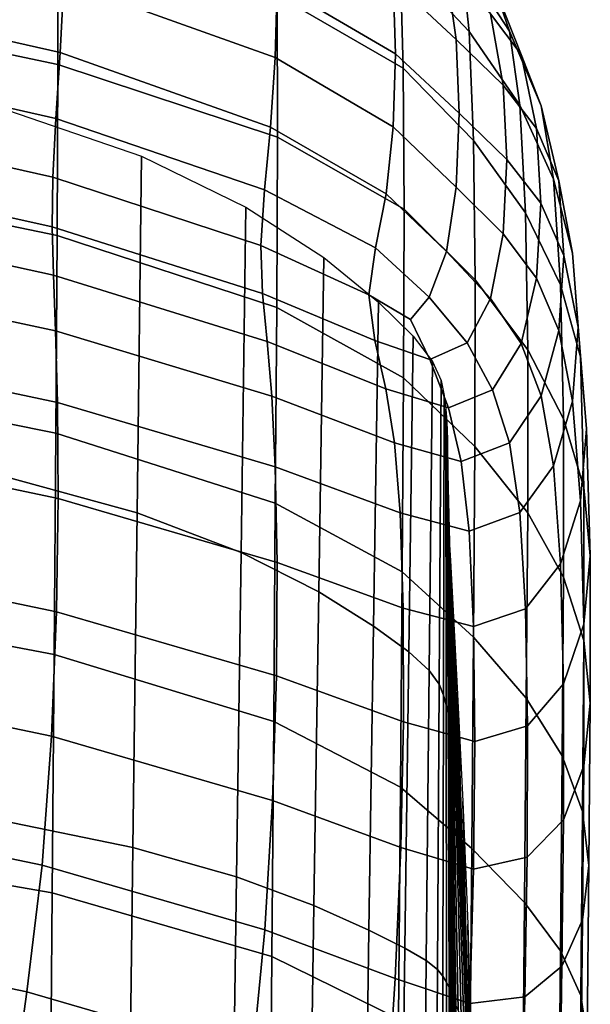
# Model space of a CAD drawing. Extents: x -0.352 to 0.354, y -0.287 to 0.257.
# Drawn here: x 0.223 to 0.243, y 0.198 to 0.232 of the extents above; entities that cross this region are included whole.
import ezdxf

# ---------------------------------------------------------------- set-up
doc = ezdxf.new("R2010")
doc.units = 0

msp = doc.modelspace()

# ---------------------------------------------------------------- linework, layer by layer
for points in [[(0.224752, 0.230519, 0.476821), (0.224758, 0.235446, 0.468883), (0.212681, 0.238, 0.467347), (0.212662, 0.233065, 0.475317)], [(0.236389, 0.236821, 0.454396), (0.236587, 0.234201, 0.461722), (0.238974, 0.231657, 0.46117), (0.238698, 0.234247, 0.454121)], [(0.232332, 0.232913, 0.469555), (0.236692, 0.230397, 0.469444), (0.236587, 0.234201, 0.461722), (0.23227, 0.236743, 0.461635)], [(0.224823, 0.230935, 0.427984), (0.212958, 0.233624, 0.42572), (0.213074, 0.236062, 0.424916), (0.224953, 0.233374, 0.427261)], [(0.232265, 0.230764, 0.4294), (0.224953, 0.233374, 0.427261), (0.225014, 0.235889, 0.427149), (0.232336, 0.233287, 0.429385)], [(0.232265, 0.235803, 0.429855), (0.236345, 0.233421, 0.432412), (0.23643, 0.230892, 0.431842), (0.232336, 0.233287, 0.429385)], [(0.236107, 0.235743, 0.433547), (0.238193, 0.23375, 0.436719), (0.238529, 0.231378, 0.43562), (0.236345, 0.233421, 0.432412)], [(0.239785, 0.233381, 0.447229), (0.238257, 0.235883, 0.447888), (0.238698, 0.234247, 0.454121), (0.240368, 0.231668, 0.453298)], [(0.232344, 0.228003, 0.47741), (0.232332, 0.232913, 0.469555), (0.224758, 0.235446, 0.468883), (0.224752, 0.230519, 0.476821)], [(0.240772, 0.230868, 0.446157), (0.239714, 0.232274, 0.440976), (0.238906, 0.234554, 0.442184), (0.239785, 0.233381, 0.447229)], [(0.236692, 0.230397, 0.469444), (0.239126, 0.227892, 0.468633), (0.238974, 0.231657, 0.46117), (0.236587, 0.234201, 0.461722)], [(0.240368, 0.231668, 0.453298), (0.238698, 0.234247, 0.454121), (0.238974, 0.231657, 0.46117), (0.240724, 0.229108, 0.460065)], [(0.239714, 0.232274, 0.440976), (0.240153, 0.229802, 0.439877), (0.238529, 0.231378, 0.43562), (0.238193, 0.23375, 0.436719)], [(0.224823, 0.230935, 0.427984), (0.224678, 0.228655, 0.429413), (0.212822, 0.23134, 0.427249), (0.212958, 0.233624, 0.42572)], [(0.232101, 0.228354, 0.429985), (0.224823, 0.230935, 0.427984), (0.224953, 0.233374, 0.427261), (0.232265, 0.230764, 0.4294)], [(0.236345, 0.233421, 0.432412), (0.238529, 0.231378, 0.43562), (0.238632, 0.228831, 0.434911), (0.23643, 0.230892, 0.431842)], [(0.240772, 0.230868, 0.446157), (0.239785, 0.233381, 0.447229), (0.240368, 0.231668, 0.453298), (0.24147, 0.229085, 0.452096)], [(0.224752, 0.230519, 0.476821), (0.212662, 0.233065, 0.475317), (0.212629, 0.227108, 0.482751), (0.224722, 0.224597, 0.484254)], [(0.232265, 0.230764, 0.4294), (0.232336, 0.233287, 0.429385), (0.23643, 0.230892, 0.431842), (0.236345, 0.228357, 0.431714)], [(0.232344, 0.228003, 0.47741), (0.236725, 0.225518, 0.477149), (0.236692, 0.230397, 0.469444), (0.232332, 0.232913, 0.469555)], [(0.240772, 0.230868, 0.446157), (0.241305, 0.228306, 0.444971), (0.240153, 0.229802, 0.439877), (0.239714, 0.232274, 0.440976)], [(0.240923, 0.225392, 0.467205), (0.240724, 0.229108, 0.460065), (0.238974, 0.231657, 0.46117), (0.239126, 0.227892, 0.468633)], [(0.24147, 0.229085, 0.452096), (0.240368, 0.231668, 0.453298), (0.240724, 0.229108, 0.460065), (0.241896, 0.226553, 0.458562)], [(0.224678, 0.228655, 0.429413), (0.224572, 0.226617, 0.431645), (0.212707, 0.229289, 0.4296), (0.212822, 0.23134, 0.427249)], [(0.240153, 0.229802, 0.439877), (0.24028, 0.227232, 0.438984), (0.238632, 0.228831, 0.434911), (0.238529, 0.231378, 0.43562)], [(0.232101, 0.228354, 0.429985), (0.231895, 0.22618, 0.431228), (0.224678, 0.228655, 0.429413), (0.224823, 0.230935, 0.427984)], [(0.232101, 0.228354, 0.429985), (0.232265, 0.230764, 0.4294), (0.236345, 0.228357, 0.431714), (0.236107, 0.226041, 0.432083)], [(0.236345, 0.228357, 0.431714), (0.23643, 0.230892, 0.431842), (0.238632, 0.228831, 0.434911), (0.238529, 0.226279, 0.434584)], [(0.240772, 0.230868, 0.446157), (0.24147, 0.229085, 0.452096), (0.242075, 0.226499, 0.450688), (0.241305, 0.228306, 0.444971)], [(0.232344, 0.228003, 0.47741), (0.224752, 0.230519, 0.476821), (0.224722, 0.224597, 0.484254), (0.232319, 0.222112, 0.484798)], [(0.236725, 0.225518, 0.477149), (0.239182, 0.223066, 0.476102), (0.239126, 0.227892, 0.468633), (0.236692, 0.230397, 0.469444)], [(0.241305, 0.228306, 0.444971), (0.241459, 0.225718, 0.443836), (0.24028, 0.227232, 0.438984), (0.240153, 0.229802, 0.439877)], [(0.224556, 0.224907, 0.434776), (0.212657, 0.227552, 0.432867), (0.212707, 0.229289, 0.4296), (0.224572, 0.226617, 0.431645)], [(0.227488, 0.215008, 0.432928), (0.222866, 0.216271, 0.431865), (0.223009, 0.228941, 0.431809), (0.227645, 0.227344, 0.43289)], [(0.242138, 0.222897, 0.465321), (0.241896, 0.226553, 0.458562), (0.240724, 0.229108, 0.460065), (0.240923, 0.225392, 0.467205)], [(0.24147, 0.229085, 0.452096), (0.241896, 0.226553, 0.458562), (0.242552, 0.223995, 0.456816), (0.242075, 0.226499, 0.450688)], [(0.231895, 0.22618, 0.431228), (0.231765, 0.224254, 0.433245), (0.224572, 0.226617, 0.431645), (0.224678, 0.228655, 0.429413)], [(0.240153, 0.224657, 0.438394), (0.238529, 0.226279, 0.434584), (0.238632, 0.228831, 0.434911), (0.24028, 0.227232, 0.438984)], [(0.232101, 0.228354, 0.429985), (0.236107, 0.226041, 0.432083), (0.235732, 0.224174, 0.433006), (0.231895, 0.22618, 0.431228)], [(0.236107, 0.226041, 0.432083), (0.236345, 0.228357, 0.431714), (0.238529, 0.226279, 0.434584), (0.238193, 0.224048, 0.434657)], [(0.241305, 0.228306, 0.444971), (0.242075, 0.226499, 0.450688), (0.242254, 0.223911, 0.449243), (0.241459, 0.225718, 0.443836)], [(0.232344, 0.228003, 0.47741), (0.232319, 0.222112, 0.484798), (0.236706, 0.219673, 0.484423), (0.236725, 0.225518, 0.477149)], [(0.241003, 0.220649, 0.474335), (0.240923, 0.225392, 0.467205), (0.239126, 0.227892, 0.468633), (0.239182, 0.223066, 0.476102)], [(0.2246, 0.223232, 0.438523), (0.21265, 0.225845, 0.436753), (0.212657, 0.227552, 0.432867), (0.224556, 0.224907, 0.434776)], [(0.231084, 0.21363, 0.434001), (0.227488, 0.215008, 0.432928), (0.227645, 0.227344, 0.43289), (0.231254, 0.225583, 0.433986)], [(0.241305, 0.223126, 0.442918), (0.240153, 0.224657, 0.438394), (0.24028, 0.227232, 0.438984), (0.241459, 0.225718, 0.443836)], [(0.224722, 0.224597, 0.484254), (0.212629, 0.227108, 0.482751), (0.212585, 0.220196, 0.489286), (0.224676, 0.217766, 0.490797)], [(0.231828, 0.222591, 0.436152), (0.224556, 0.224907, 0.434776), (0.224572, 0.226617, 0.431645), (0.231765, 0.224254, 0.433245)], [(0.242138, 0.222897, 0.465321), (0.242823, 0.220404, 0.463141), (0.242552, 0.223995, 0.456816), (0.241896, 0.226553, 0.458562)], [(0.239714, 0.222425, 0.43809), (0.238193, 0.224048, 0.434657), (0.238529, 0.226279, 0.434584), (0.240153, 0.224657, 0.438394)], [(0.242075, 0.226499, 0.450688), (0.242552, 0.223995, 0.456816), (0.24275, 0.221434, 0.454982), (0.242254, 0.223911, 0.449243)], [(0.231895, 0.22618, 0.431228), (0.235732, 0.224174, 0.433006), (0.235506, 0.222551, 0.43466), (0.231765, 0.224254, 0.433245)], [(0.236107, 0.226041, 0.432083), (0.238193, 0.224048, 0.434657), (0.237598, 0.222466, 0.435147), (0.235732, 0.224174, 0.433006)], [(0.2246, 0.223232, 0.438523), (0.224669, 0.221301, 0.442601), (0.212666, 0.223881, 0.44096), (0.21265, 0.225845, 0.436753)], [(0.231084, 0.21363, 0.434001), (0.231254, 0.225583, 0.433986), (0.233948, 0.223839, 0.435118), (0.233772, 0.212275, 0.435108)], [(0.236725, 0.225518, 0.477149), (0.236706, 0.219673, 0.484423), (0.239171, 0.217297, 0.483168), (0.239182, 0.223066, 0.476102)], [(0.241305, 0.223126, 0.442918), (0.241459, 0.225718, 0.443836), (0.242254, 0.223911, 0.449243), (0.242075, 0.22132, 0.447933)], [(0.242238, 0.218257, 0.472029), (0.242138, 0.222897, 0.465321), (0.240923, 0.225392, 0.467205), (0.241003, 0.220649, 0.474335)], [(0.231987, 0.220938, 0.4397), (0.2246, 0.223232, 0.438523), (0.224556, 0.224907, 0.434776), (0.231828, 0.222591, 0.436152)], [(0.232319, 0.222112, 0.484798), (0.224722, 0.224597, 0.484254), (0.224676, 0.217766, 0.490797), (0.232271, 0.215339, 0.491316)], [(0.240772, 0.220863, 0.442191), (0.239714, 0.222425, 0.43809), (0.240153, 0.224657, 0.438394), (0.241305, 0.223126, 0.442918)], [(0.231828, 0.222591, 0.436152), (0.231765, 0.224254, 0.433245), (0.235506, 0.222551, 0.43466), (0.235716, 0.220968, 0.437226)], [(0.235732, 0.224174, 0.433006), (0.237598, 0.222466, 0.435147), (0.236946, 0.221698, 0.435836), (0.235506, 0.222551, 0.43466)], [(0.224669, 0.221301, 0.442601), (0.224733, 0.218824, 0.446728), (0.212683, 0.221375, 0.44519), (0.212666, 0.223881, 0.44096)], [(0.233772, 0.212275, 0.435108), (0.233948, 0.223839, 0.435118), (0.235838, 0.222291, 0.436306), (0.235669, 0.211084, 0.436274)], [(0.239714, 0.222425, 0.43809), (0.238906, 0.220885, 0.438053), (0.237598, 0.222466, 0.435147), (0.238193, 0.224048, 0.434657)], [(0.242075, 0.22132, 0.447933), (0.242254, 0.223911, 0.449243), (0.24275, 0.221434, 0.454982), (0.242552, 0.218873, 0.453215)], [(0.242823, 0.220404, 0.463141), (0.243034, 0.217912, 0.460827), (0.24275, 0.221434, 0.454982), (0.242552, 0.223995, 0.456816)], [(0.231987, 0.220938, 0.4397), (0.232145, 0.219041, 0.443637), (0.224669, 0.221301, 0.442601), (0.2246, 0.223232, 0.438523)], [(0.240772, 0.220863, 0.442191), (0.241305, 0.223126, 0.442918), (0.242075, 0.22132, 0.447933), (0.24147, 0.219051, 0.446773)], [(0.241003, 0.220649, 0.474335), (0.239182, 0.223066, 0.476102), (0.239171, 0.217297, 0.483168), (0.241, 0.215006, 0.481071)], [(0.242238, 0.218257, 0.472029), (0.242939, 0.215883, 0.469366), (0.242823, 0.220404, 0.463141), (0.242138, 0.222897, 0.465321)], [(0.231987, 0.220938, 0.4397), (0.231828, 0.222591, 0.436152), (0.235716, 0.220968, 0.437226), (0.236098, 0.219301, 0.440514)], [(0.235716, 0.220968, 0.437226), (0.235506, 0.222551, 0.43466), (0.236946, 0.221698, 0.435836), (0.237612, 0.220309, 0.437895)], [(0.238906, 0.220885, 0.438053), (0.237612, 0.220309, 0.437895), (0.236946, 0.221698, 0.435836), (0.237598, 0.222466, 0.435147)], [(0.232319, 0.222112, 0.484798), (0.232271, 0.215339, 0.491316), (0.236657, 0.212967, 0.490854), (0.236706, 0.219673, 0.484423)], [(0.236892, 0.210199, 0.437522), (0.235669, 0.211084, 0.436274), (0.235838, 0.222291, 0.436306), (0.237037, 0.221121, 0.437572)], [(0.240772, 0.220863, 0.442191), (0.239785, 0.219263, 0.441628), (0.238906, 0.220885, 0.438053), (0.239714, 0.222425, 0.43809)], [(0.242823, 0.21542, 0.45854), (0.242552, 0.218873, 0.453215), (0.24275, 0.221434, 0.454982), (0.243034, 0.217912, 0.460827)], [(0.224758, 0.215507, 0.45062), (0.212681, 0.218042, 0.449143), (0.212683, 0.221375, 0.44519), (0.224733, 0.218824, 0.446728)], [(0.232145, 0.219041, 0.443637), (0.23227, 0.216595, 0.447676), (0.224733, 0.218824, 0.446728), (0.224669, 0.221301, 0.442601)], [(0.237597, 0.209552, 0.438799), (0.236892, 0.210199, 0.437522), (0.237037, 0.221121, 0.437572), (0.237706, 0.220246, 0.438865)], [(0.24147, 0.219051, 0.446773), (0.242075, 0.22132, 0.447933), (0.242552, 0.218873, 0.453215), (0.241896, 0.21663, 0.451593)], [(0.231987, 0.220938, 0.4397), (0.236098, 0.219301, 0.440514), (0.236389, 0.217425, 0.444334), (0.232145, 0.219041, 0.443637)], [(0.236098, 0.219301, 0.440514), (0.235716, 0.220968, 0.437226), (0.237612, 0.220309, 0.437895), (0.238257, 0.218638, 0.441109)], [(0.239785, 0.219263, 0.441628), (0.238257, 0.218638, 0.441109), (0.237612, 0.220309, 0.437895), (0.238906, 0.220885, 0.438053)], [(0.240772, 0.220863, 0.442191), (0.24147, 0.219051, 0.446773), (0.240368, 0.217429, 0.445777), (0.239785, 0.219263, 0.441628)], [(0.242238, 0.218257, 0.472029), (0.241003, 0.220649, 0.474335), (0.241, 0.215006, 0.481071), (0.242242, 0.212777, 0.478342)], [(0.242939, 0.215883, 0.469366), (0.243156, 0.213517, 0.466528), (0.243034, 0.217912, 0.460827), (0.242823, 0.220404, 0.463141)], [(0.22462, 0.210112, 0.496066), (0.224676, 0.217766, 0.490797), (0.212585, 0.220196, 0.489286), (0.212531, 0.212396, 0.494559)], [(0.237597, 0.209552, 0.438799), (0.237706, 0.220246, 0.438865), (0.23801, 0.219587, 0.440132), (0.237942, 0.209075, 0.440051)], [(0.236706, 0.219673, 0.484423), (0.236657, 0.212967, 0.490854), (0.239122, 0.210701, 0.489421), (0.239171, 0.217297, 0.483168)], [(0.237942, 0.209075, 0.440051), (0.23801, 0.219587, 0.440132), (0.238112, 0.219062, 0.441323), (0.238085, 0.208702, 0.441223)], [(0.232145, 0.219041, 0.443637), (0.236389, 0.217425, 0.444334), (0.236587, 0.215006, 0.448355), (0.23227, 0.216595, 0.447676)], [(0.236098, 0.219301, 0.440514), (0.238257, 0.218638, 0.441109), (0.238698, 0.216779, 0.444959), (0.236389, 0.217425, 0.444334)], [(0.238183, 0.208365, 0.442263), (0.238085, 0.208702, 0.441223), (0.238112, 0.219062, 0.441323), (0.238174, 0.218589, 0.442385)], [(0.239785, 0.219263, 0.441628), (0.240368, 0.217429, 0.445777), (0.238698, 0.216779, 0.444959), (0.238257, 0.218638, 0.441109)], [(0.24147, 0.219051, 0.446773), (0.241896, 0.21663, 0.451593), (0.240724, 0.215024, 0.450191), (0.240368, 0.217429, 0.445777)], [(0.232332, 0.213294, 0.45153), (0.224758, 0.215507, 0.45062), (0.224733, 0.218824, 0.446728), (0.23227, 0.216595, 0.447676)], [(0.242138, 0.21324, 0.456409), (0.241896, 0.21663, 0.451593), (0.242552, 0.218873, 0.453215), (0.242823, 0.21542, 0.45854)], [(0.238246, 0.208071, 0.443158), (0.238183, 0.208365, 0.442263), (0.238174, 0.218589, 0.442385), (0.238207, 0.218178, 0.443305)], [(0.224705, 0.211582, 0.45417), (0.21261, 0.214109, 0.452696), (0.212681, 0.218042, 0.449143), (0.224758, 0.215507, 0.45062)], [(0.238246, 0.208071, 0.443158), (0.238207, 0.218178, 0.443305), (0.23822, 0.217836, 0.444065), (0.238283, 0.207827, 0.443896)], [(0.242238, 0.218257, 0.472029), (0.242242, 0.212777, 0.478342), (0.242948, 0.210589, 0.475193), (0.242939, 0.215883, 0.469366)], [(0.232214, 0.207784, 0.496559), (0.232271, 0.215339, 0.491316), (0.224676, 0.217766, 0.490797), (0.22462, 0.210112, 0.496066)], [(0.238283, 0.207827, 0.443896), (0.23822, 0.217836, 0.444065), (0.238223, 0.217572, 0.44465), (0.238304, 0.207638, 0.444464)], [(0.242939, 0.211151, 0.463696), (0.242823, 0.21542, 0.45854), (0.243034, 0.217912, 0.460827), (0.243156, 0.213517, 0.466528)], [(0.236389, 0.217425, 0.444334), (0.238698, 0.216779, 0.444959), (0.238974, 0.214377, 0.449086), (0.236587, 0.215006, 0.448355)], [(0.238319, 0.207511, 0.444851), (0.238304, 0.207638, 0.444464), (0.238223, 0.217572, 0.44465), (0.238225, 0.217394, 0.445046)], [(0.238333, 0.207404, 0.445189), (0.238319, 0.207511, 0.444851), (0.238225, 0.217394, 0.445046), (0.238226, 0.217244, 0.445384)], [(0.240368, 0.217429, 0.445777), (0.240724, 0.215024, 0.450191), (0.238974, 0.214377, 0.449086), (0.238698, 0.216779, 0.444959)], [(0.238333, 0.207404, 0.445189), (0.238226, 0.217244, 0.445384), (0.238229, 0.217062, 0.445797), (0.238351, 0.207277, 0.445613)], [(0.238351, 0.207277, 0.445613), (0.238229, 0.217062, 0.445797), (0.238232, 0.216791, 0.446419), (0.23838, 0.207085, 0.446256)], [(0.241, 0.215006, 0.481071), (0.239171, 0.217297, 0.483168), (0.239122, 0.210701, 0.489421), (0.24095, 0.20859, 0.487029)], [(0.238425, 0.20679, 0.447252), (0.23838, 0.207085, 0.446256), (0.238232, 0.216791, 0.446419), (0.238238, 0.21637, 0.447381)], [(0.232332, 0.213294, 0.45153), (0.23227, 0.216595, 0.447676), (0.236587, 0.215006, 0.448355), (0.236692, 0.211712, 0.452244)], [(0.238477, 0.206442, 0.44842), (0.238425, 0.20679, 0.447252), (0.238238, 0.21637, 0.447381), (0.238245, 0.215877, 0.44851)], [(0.242138, 0.21324, 0.456409), (0.240923, 0.211687, 0.454563), (0.240724, 0.215024, 0.450191), (0.241896, 0.21663, 0.451593)], [(0.22734, 0.20343, 0.432963), (0.222732, 0.204378, 0.431918), (0.222866, 0.216271, 0.431865), (0.227488, 0.215008, 0.432928)], [(0.238477, 0.206442, 0.44842), (0.238245, 0.215877, 0.44851), (0.238251, 0.215386, 0.449634), (0.238529, 0.206097, 0.449583)], [(0.242939, 0.215883, 0.469366), (0.242948, 0.210589, 0.475193), (0.243166, 0.208423, 0.471833), (0.243156, 0.213517, 0.466528)], [(0.232307, 0.20937, 0.455097), (0.224705, 0.211582, 0.45417), (0.224758, 0.215507, 0.45062), (0.232332, 0.213294, 0.45153)], [(0.232214, 0.207784, 0.496559), (0.236599, 0.205511, 0.496026), (0.236657, 0.212967, 0.490854), (0.232271, 0.215339, 0.491316)], [(0.238529, 0.206097, 0.449583), (0.238251, 0.215386, 0.449634), (0.238257, 0.214973, 0.450579), (0.238573, 0.205806, 0.45056)], [(0.242237, 0.209089, 0.461044), (0.242138, 0.21324, 0.456409), (0.242823, 0.21542, 0.45854), (0.242939, 0.211151, 0.463696)], [(0.230925, 0.20241, 0.434015), (0.22734, 0.20343, 0.432963), (0.227488, 0.215008, 0.432928), (0.231084, 0.21363, 0.434001)], [(0.236692, 0.211712, 0.452244), (0.236587, 0.215006, 0.448355), (0.238974, 0.214377, 0.449086), (0.239126, 0.211073, 0.453132)], [(0.238601, 0.205624, 0.451174), (0.238573, 0.205806, 0.45056), (0.238257, 0.214973, 0.450579), (0.23826, 0.214714, 0.451172)], [(0.240923, 0.211687, 0.454563), (0.239126, 0.211073, 0.453132), (0.238974, 0.214377, 0.449086), (0.240724, 0.215024, 0.450191)], [(0.242242, 0.212777, 0.478342), (0.241, 0.215006, 0.481071), (0.24095, 0.20859, 0.487029), (0.242192, 0.206596, 0.483916)], [(0.238624, 0.205312, 0.451747), (0.238601, 0.205624, 0.451174), (0.23826, 0.214714, 0.451172), (0.238278, 0.214284, 0.45171)], [(0.238624, 0.205312, 0.451747), (0.238278, 0.214284, 0.45171), (0.238325, 0.213361, 0.452493), (0.238657, 0.204632, 0.452602)], [(0.224705, 0.211582, 0.45417), (0.224533, 0.207276, 0.457271), (0.212421, 0.209801, 0.455724), (0.21261, 0.214109, 0.452696)], [(0.230925, 0.20241, 0.434015), (0.231084, 0.21363, 0.434001), (0.233772, 0.212275, 0.435108), (0.233608, 0.201421, 0.435099)], [(0.232307, 0.20937, 0.455097), (0.232332, 0.213294, 0.45153), (0.236692, 0.211712, 0.452244), (0.236701, 0.207775, 0.455892)], [(0.238657, 0.204632, 0.452602), (0.238325, 0.213361, 0.452493), (0.238419, 0.21162, 0.453817), (0.238712, 0.203346, 0.454064)], [(0.242939, 0.211151, 0.463696), (0.243156, 0.213517, 0.466528), (0.243166, 0.208423, 0.471833), (0.242948, 0.206256, 0.468473)], [(0.236599, 0.205511, 0.496026), (0.239063, 0.203393, 0.494452), (0.239122, 0.210701, 0.489421), (0.236657, 0.212967, 0.490854)], [(0.242237, 0.209089, 0.461044), (0.240998, 0.207636, 0.458744), (0.240923, 0.211687, 0.454563), (0.242138, 0.21324, 0.456409)], [(0.242242, 0.212777, 0.478342), (0.242192, 0.206596, 0.483916), (0.242898, 0.20468, 0.480324), (0.242948, 0.210589, 0.475193)], [(0.224556, 0.201859, 0.500161), (0.22462, 0.210112, 0.496066), (0.212531, 0.212396, 0.494559), (0.21247, 0.203956, 0.498667)], [(0.233608, 0.201421, 0.435099), (0.233772, 0.212275, 0.435108), (0.235669, 0.211084, 0.436274), (0.235511, 0.200567, 0.436244)], [(0.232307, 0.20937, 0.455097), (0.232172, 0.205054, 0.458271), (0.224533, 0.207276, 0.457271), (0.224705, 0.211582, 0.45417)], [(0.236701, 0.207775, 0.455892), (0.236692, 0.211712, 0.452244), (0.239126, 0.211073, 0.453132), (0.23917, 0.207097, 0.456969)], [(0.238801, 0.201216, 0.456455), (0.238712, 0.203346, 0.454064), (0.238419, 0.21162, 0.453817), (0.238576, 0.208737, 0.455981)], [(0.240998, 0.207636, 0.458744), (0.23917, 0.207097, 0.456969), (0.239126, 0.211073, 0.453132), (0.240923, 0.211687, 0.454563)], [(0.236755, 0.199949, 0.437475), (0.235511, 0.200567, 0.436244), (0.235669, 0.211084, 0.436274), (0.236892, 0.210199, 0.437522)], [(0.242237, 0.209089, 0.461044), (0.242939, 0.211151, 0.463696), (0.242948, 0.206256, 0.468473), (0.242237, 0.204381, 0.465321)], [(0.240891, 0.201529, 0.491825), (0.24095, 0.20859, 0.487029), (0.239122, 0.210701, 0.489421), (0.239063, 0.203393, 0.494452)], [(0.242948, 0.210589, 0.475193), (0.242898, 0.20468, 0.480324), (0.243116, 0.202803, 0.476493), (0.243166, 0.208423, 0.471833)], [(0.237494, 0.199514, 0.438738), (0.236755, 0.199949, 0.437475), (0.236892, 0.210199, 0.437522), (0.237597, 0.209552, 0.438799)], [(0.232148, 0.199656, 0.500631), (0.232214, 0.207784, 0.496559), (0.22462, 0.210112, 0.496066), (0.224556, 0.201859, 0.500161)], [(0.224533, 0.207276, 0.457271), (0.224202, 0.202818, 0.459816), (0.212065, 0.205346, 0.458103), (0.212421, 0.209801, 0.455724)], [(0.237494, 0.199514, 0.438738), (0.237597, 0.209552, 0.438799), (0.237942, 0.209075, 0.440051), (0.237878, 0.199208, 0.439974)], [(0.232307, 0.20937, 0.455097), (0.236701, 0.207775, 0.455892), (0.236612, 0.203424, 0.459185), (0.232172, 0.205054, 0.458271)], [(0.237878, 0.199208, 0.439974), (0.237942, 0.209075, 0.440051), (0.238085, 0.208702, 0.441223), (0.23806, 0.198978, 0.44113)], [(0.242237, 0.209089, 0.461044), (0.242237, 0.204381, 0.465321), (0.240981, 0.20309, 0.462584), (0.240998, 0.207636, 0.458744)], [(0.238192, 0.198769, 0.442149), (0.23806, 0.198978, 0.44113), (0.238085, 0.208702, 0.441223), (0.238183, 0.208365, 0.442263)], [(0.238907, 0.198464, 0.459483), (0.238801, 0.201216, 0.456455), (0.238576, 0.208737, 0.455981), (0.238759, 0.205021, 0.458653)], [(0.242132, 0.199858, 0.488407), (0.242192, 0.206596, 0.483916), (0.24095, 0.20859, 0.487029), (0.240891, 0.201529, 0.491825)], [(0.238282, 0.198586, 0.443021), (0.238192, 0.198769, 0.442149), (0.238183, 0.208365, 0.442263), (0.238246, 0.208071, 0.443158)], [(0.242948, 0.206256, 0.468473), (0.243166, 0.208423, 0.471833), (0.243116, 0.202803, 0.476493), (0.242898, 0.200926, 0.472661)], [(0.238282, 0.198586, 0.443021), (0.238246, 0.208071, 0.443158), (0.238283, 0.207827, 0.443896), (0.238342, 0.198433, 0.443738)], [(0.238342, 0.198433, 0.443738), (0.238283, 0.207827, 0.443896), (0.238304, 0.207638, 0.444464), (0.23838, 0.198315, 0.44429)], [(0.232148, 0.199656, 0.500631), (0.236533, 0.197503, 0.500041), (0.236599, 0.205511, 0.496026), (0.232214, 0.207784, 0.496559)], [(0.236701, 0.207775, 0.455892), (0.23917, 0.207097, 0.456969), (0.239124, 0.202674, 0.460469), (0.236612, 0.203424, 0.459185)], [(0.238407, 0.198235, 0.444668), (0.23838, 0.198315, 0.44429), (0.238304, 0.207638, 0.444464), (0.238319, 0.207511, 0.444851)], [(0.238432, 0.19817, 0.445007), (0.238407, 0.198235, 0.444668), (0.238319, 0.207511, 0.444851), (0.238333, 0.207404, 0.445189)], [(0.240998, 0.207636, 0.458744), (0.240981, 0.20309, 0.462584), (0.239124, 0.202674, 0.460469), (0.23917, 0.207097, 0.456969)], [(0.232172, 0.205054, 0.458271), (0.231904, 0.200577, 0.460951), (0.224202, 0.202818, 0.459816), (0.224533, 0.207276, 0.457271)], [(0.238432, 0.19817, 0.445007), (0.238333, 0.207404, 0.445189), (0.238351, 0.207277, 0.445613), (0.238466, 0.198092, 0.445441)], [(0.238466, 0.198092, 0.445441), (0.238351, 0.207277, 0.445613), (0.23838, 0.207085, 0.446256), (0.238519, 0.197976, 0.446104)], [(0.2386, 0.197797, 0.447131), (0.238519, 0.197976, 0.446104), (0.23838, 0.207085, 0.446256), (0.238425, 0.20679, 0.447252)], [(0.238695, 0.197587, 0.448336), (0.2386, 0.197797, 0.447131), (0.238425, 0.20679, 0.447252), (0.238477, 0.206442, 0.44842)], [(0.238695, 0.197587, 0.448336), (0.238477, 0.206442, 0.44842), (0.238529, 0.206097, 0.449583), (0.23879, 0.197378, 0.449535)], [(0.242132, 0.199858, 0.488407), (0.242838, 0.198313, 0.484463), (0.242898, 0.20468, 0.480324), (0.242192, 0.206596, 0.483916)], [(0.23879, 0.197378, 0.449535), (0.238529, 0.206097, 0.449583), (0.238573, 0.205806, 0.45056), (0.23887, 0.197202, 0.450543)], [(0.242237, 0.204381, 0.465321), (0.242948, 0.206256, 0.468473), (0.242898, 0.200926, 0.472661), (0.24218, 0.199323, 0.469063)], [(0.23892, 0.197092, 0.451176), (0.23887, 0.197202, 0.450543), (0.238573, 0.205806, 0.45056), (0.238601, 0.205624, 0.451174)], [(0.236533, 0.197503, 0.500041), (0.238996, 0.195557, 0.498359), (0.239063, 0.203393, 0.494452), (0.236599, 0.205511, 0.496026)], [(0.23895, 0.19689, 0.451781), (0.23892, 0.197092, 0.451176), (0.238601, 0.205624, 0.451174), (0.238624, 0.205312, 0.451747)], [(0.223673, 0.198438, 0.461699), (0.211491, 0.200971, 0.459709), (0.212065, 0.205346, 0.458103), (0.224202, 0.202818, 0.459816)], [(0.23895, 0.19689, 0.451781), (0.238624, 0.205312, 0.451747), (0.238657, 0.204632, 0.452602), (0.238969, 0.196438, 0.452704)], [(0.232172, 0.205054, 0.458271), (0.236612, 0.203424, 0.459185), (0.236421, 0.198892, 0.462012), (0.231904, 0.200577, 0.460951)], [(0.238907, 0.198464, 0.459483), (0.238759, 0.205021, 0.458653), (0.238932, 0.200782, 0.461501), (0.239009, 0.195314, 0.462854)], [(0.238969, 0.196438, 0.452704), (0.238657, 0.204632, 0.452602), (0.238712, 0.203346, 0.454064), (0.238987, 0.195579, 0.454295)], [(0.242838, 0.198313, 0.484463), (0.243056, 0.196832, 0.480255), (0.243116, 0.202803, 0.476493), (0.242898, 0.20468, 0.480324)], [(0.22734, 0.20343, 0.432963), (0.227212, 0.193367, 0.432994), (0.222615, 0.194041, 0.431963), (0.222732, 0.204378, 0.431918)], [(0.242237, 0.204381, 0.465321), (0.24218, 0.199323, 0.469063), (0.240903, 0.198267, 0.465933), (0.240981, 0.20309, 0.462584)], [(0.224556, 0.201859, 0.500161), (0.21247, 0.203956, 0.498667), (0.212403, 0.195123, 0.501703), (0.224486, 0.19323, 0.503183)], [(0.230925, 0.20241, 0.434015), (0.230786, 0.192659, 0.434027), (0.227212, 0.193367, 0.432994), (0.22734, 0.20343, 0.432963)], [(0.236612, 0.203424, 0.459185), (0.239124, 0.202674, 0.460469), (0.239003, 0.198032, 0.463504), (0.236421, 0.198892, 0.462012)], [(0.240823, 0.193973, 0.495551), (0.240891, 0.201529, 0.491825), (0.239063, 0.203393, 0.494452), (0.238996, 0.195557, 0.498359)], [(0.239014, 0.194156, 0.4569), (0.238987, 0.195579, 0.454295), (0.238712, 0.203346, 0.454064), (0.238801, 0.201216, 0.456455)], [(0.240981, 0.20309, 0.462584), (0.240903, 0.198267, 0.465933), (0.239003, 0.198032, 0.463504), (0.239124, 0.202674, 0.460469)], [(0.231479, 0.196169, 0.463032), (0.223673, 0.198438, 0.461699), (0.224202, 0.202818, 0.459816), (0.231904, 0.200577, 0.460951)], [(0.242838, 0.195352, 0.476047), (0.242898, 0.200926, 0.472661), (0.243116, 0.202803, 0.476493), (0.243056, 0.196832, 0.480255)], [(0.230925, 0.20241, 0.434015), (0.233608, 0.201421, 0.435099), (0.233465, 0.191989, 0.435092), (0.230786, 0.192659, 0.434027)], [(0.232148, 0.199656, 0.500631), (0.224556, 0.201859, 0.500161), (0.224486, 0.19323, 0.503183), (0.232076, 0.191168, 0.503631)], [(0.233608, 0.201421, 0.435099), (0.235511, 0.200567, 0.436244), (0.235373, 0.191426, 0.436218), (0.233465, 0.191989, 0.435092)], [(0.242065, 0.192662, 0.491898), (0.242132, 0.199858, 0.488407), (0.240891, 0.201529, 0.491825), (0.240823, 0.193973, 0.495551)], [(0.239044, 0.192312, 0.46025), (0.239014, 0.194156, 0.4569), (0.238801, 0.201216, 0.456455), (0.238907, 0.198464, 0.459483)], [(0.223041, 0.193847, 0.46302), (0.210806, 0.196375, 0.460697), (0.211491, 0.200971, 0.459709), (0.223673, 0.198438, 0.461699)], [(0.239009, 0.195314, 0.462854), (0.238932, 0.200782, 0.461501), (0.239061, 0.196326, 0.464192), (0.23911, 0.191965, 0.466396)], [(0.242109, 0.19412, 0.472091), (0.24218, 0.199323, 0.469063), (0.242898, 0.200926, 0.472661), (0.242838, 0.195352, 0.476047)], [(0.231479, 0.196169, 0.463032), (0.231904, 0.200577, 0.460951), (0.236421, 0.198892, 0.462012), (0.236125, 0.194408, 0.464262)], [(0.236755, 0.199949, 0.437475), (0.236637, 0.191041, 0.437435), (0.235373, 0.191426, 0.436218), (0.235511, 0.200567, 0.436244)], [(0.232148, 0.199656, 0.500631), (0.232076, 0.191168, 0.503631), (0.236459, 0.189147, 0.503), (0.236533, 0.197503, 0.500041)], [(0.237494, 0.199514, 0.438738), (0.237405, 0.190791, 0.438684), (0.236637, 0.191041, 0.437435), (0.236755, 0.199949, 0.437475)], [(0.242065, 0.192662, 0.491898), (0.242771, 0.191532, 0.487682), (0.242838, 0.198313, 0.484463), (0.242132, 0.199858, 0.488407)], [(0.237494, 0.199514, 0.438738), (0.237878, 0.199208, 0.439974), (0.237823, 0.190634, 0.439908), (0.237405, 0.190791, 0.438684)], [(0.242109, 0.19412, 0.472091), (0.240796, 0.193386, 0.468641), (0.240903, 0.198267, 0.465933), (0.24218, 0.199323, 0.469063)], [(0.237878, 0.199208, 0.439974), (0.23806, 0.198978, 0.44113), (0.238039, 0.190527, 0.441049), (0.237823, 0.190634, 0.439908)], [(0.238192, 0.198769, 0.442149), (0.238199, 0.190429, 0.44205), (0.238039, 0.190527, 0.441049), (0.23806, 0.198978, 0.44113)], [(0.236125, 0.194408, 0.464262), (0.236421, 0.198892, 0.462012), (0.239003, 0.198032, 0.463504), (0.238826, 0.193399, 0.465947)], [(0.238282, 0.198586, 0.443021), (0.238314, 0.190342, 0.442902), (0.238199, 0.190429, 0.44205), (0.238192, 0.198769, 0.442149)], [(0.230973, 0.191555, 0.464581), (0.223041, 0.193847, 0.46302), (0.223673, 0.198438, 0.461699), (0.231479, 0.196169, 0.463032)], [(0.238282, 0.198586, 0.443021), (0.238342, 0.198433, 0.443738), (0.238393, 0.190268, 0.443601), (0.238314, 0.190342, 0.442902)], [(0.238342, 0.198433, 0.443738), (0.23838, 0.198315, 0.44429), (0.238447, 0.190211, 0.444139), (0.238393, 0.190268, 0.443601)], [(0.238407, 0.198235, 0.444668), (0.238484, 0.190174, 0.44451), (0.238447, 0.190211, 0.444139), (0.23838, 0.198315, 0.44429)], [(0.240796, 0.193386, 0.468641), (0.238826, 0.193399, 0.465947), (0.239003, 0.198032, 0.463504), (0.240903, 0.198267, 0.465933)], [(0.239044, 0.192312, 0.46025), (0.238907, 0.198464, 0.459483), (0.239009, 0.195314, 0.462854), (0.239073, 0.190192, 0.464077)], [(0.242771, 0.191532, 0.487682), (0.242989, 0.190493, 0.483185), (0.243056, 0.196832, 0.480255), (0.242838, 0.198313, 0.484463)], [(0.238432, 0.19817, 0.445007), (0.238519, 0.190143, 0.444849), (0.238484, 0.190174, 0.44451), (0.238407, 0.198235, 0.444668)], [(0.238432, 0.19817, 0.445007), (0.238466, 0.198092, 0.445441), (0.238566, 0.190109, 0.445292), (0.238519, 0.190143, 0.444849)], [(0.238466, 0.198092, 0.445441), (0.238519, 0.197976, 0.446104), (0.238639, 0.190059, 0.445972), (0.238566, 0.190109, 0.445292)]]:
    msp.add_3dface(points)

doc.saveas('drawing.dxf')
